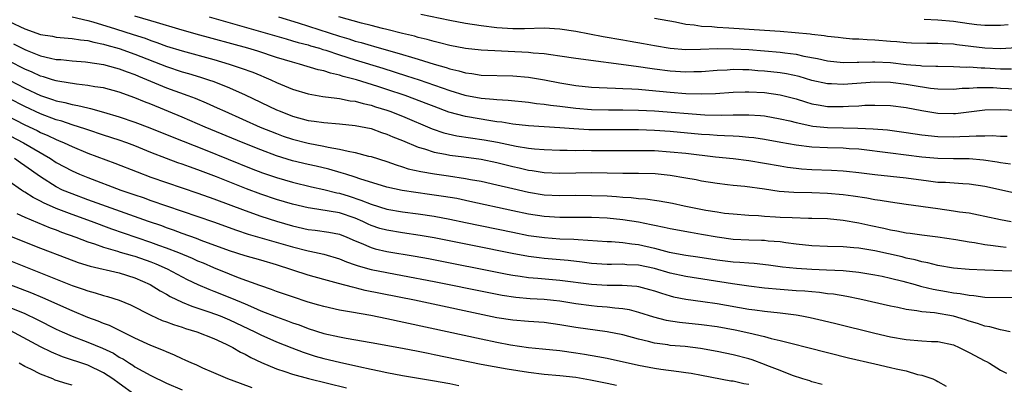
# Model space of a CAD drawing. Units: inches. Extents: x 2589000 to 2592000, y 1509000 to 1512000.
# Drawn here: x 2590208 to 2590333, y 1509516 to 1509563 of the extents above; entities that cross this region are included whole.
import ezdxf

# ---------------------------------------------------------------- set-up
doc = ezdxf.new("R2010")
doc.units = ezdxf.units.IN
doc.header["$MEASUREMENT"] = 0
doc.layers.add('LD25891509_2ft', color=111, linetype='Continuous')

msp = doc.modelspace()

# ---------------------------------------------------------------- linework, layer by layer
at = {"layer": 'LD25891509_2ft'}
for points, elevation in [([(2590215, 1509563), (2590217, 1509562.54), (2590217.64, 1509562.36), (2590220.52, 1509561.48), (2590222.77, 1509560.77), (2590224.28, 1509560.28), (2590225, 1509560), (2590225.76, 1509559.76), (2590227, 1509559.29), (2590229, 1509558.67), (2590233, 1509557.56), (2590234.96, 1509557), (2590236.5, 1509556.5), (2590237.96, 1509555.96), (2590239, 1509555.53), (2590239.38, 1509555.38), (2590240.26, 1509555), (2590241, 1509554.65), (2590243, 1509553.8), (2590245, 1509553.2), (2590246.89, 1509552.89), (2590248.65, 1509552.65), (2590249, 1509552.63), (2590250.34, 1509552.34), (2590251, 1509552.27), (2590251.98, 1509551.98), (2590253, 1509551.77), (2590253.58, 1509551.58), (2590255, 1509551.14), (2590255.38, 1509551), (2590257, 1509550.36), (2590260.76, 1509548.76), (2590262.26, 1509548.26), (2590263.89, 1509547.89), (2590265.62, 1509547.62), (2590267.38, 1509547.38), (2590269.08, 1509547.08), (2590271.42, 1509546.58), (2590273, 1509546.32), (2590273.77, 1509546.23), (2590275, 1509546.13), (2590277, 1509546.07), (2590277.92, 1509546.08), (2590279, 1509546.04), (2590279.95, 1509546.05), (2590281, 1509546.02), (2590283, 1509546.01), (2590285.96, 1509546.03), (2590287.98, 1509546.02), (2590289, 1509546), (2590291, 1509545.87), (2590293, 1509545.67), (2590296.77, 1509545.23), (2590299, 1509544.99), (2590301, 1509544.73), (2590303, 1509544.4), (2590305, 1509544.05), (2590305.91, 1509543.91), (2590307, 1509543.77), (2590307.7, 1509543.7), (2590309, 1509543.61), (2590311.52, 1509543.52), (2590313, 1509543.45), (2590313.41, 1509543.41), (2590315, 1509543.24), (2590317, 1509542.98), (2590321, 1509542.55), (2590323.85, 1509542.15), (2590325, 1509542.01), (2590325.98, 1509541.98), (2590328.18, 1509541.82), (2590329, 1509541.8), (2590331, 1509541.5), (2590335, 1509540.58)], 8574), ([(2590334.27, 1509544.27), (2590333, 1509544.45), (2590332.55, 1509544.55), (2590330.81, 1509544.81), (2590329, 1509544.95), (2590327, 1509544.95), (2590325, 1509545), (2590323, 1509545.19), (2590319, 1509545.67), (2590315, 1509546.18), (2590313.76, 1509546.24), (2590313, 1509546.3), (2590311, 1509546.34), (2590309, 1509546.45), (2590307, 1509546.71), (2590305.05, 1509547.05), (2590303, 1509547.42), (2590301.62, 1509547.62), (2590301, 1509547.69), (2590299.79, 1509547.8), (2590299, 1509547.82), (2590297.9, 1509547.9), (2590297, 1509547.92), (2590296.01, 1509548.01), (2590295, 1509548.07), (2590291, 1509548.43), (2590289, 1509548.56), (2590287, 1509548.64), (2590285, 1509548.65), (2590282.64, 1509548.64), (2590280.66, 1509548.66), (2590278.76, 1509548.76), (2590277, 1509548.91), (2590273, 1509549.16), (2590271, 1509549.37), (2590269.61, 1509549.61), (2590269, 1509549.67), (2590268.23, 1509549.77), (2590265, 1509550.32), (2590262.89, 1509550.89), (2590261, 1509551.6), (2590260, 1509552), (2590258.55, 1509552.55), (2590257.32, 1509553), (2590255, 1509553.78), (2590253.84, 1509554.16), (2590251.13, 1509555), (2590249.44, 1509555.44), (2590249, 1509555.6), (2590247.85, 1509555.85), (2590247, 1509556.15), (2590246.28, 1509556.28), (2590243.9, 1509557), (2590243, 1509557.23), (2590241, 1509557.84), (2590238.62, 1509558.62), (2590237.33, 1509559), (2590230.79, 1509560.79), (2590228.58, 1509561.42), (2590225.73, 1509562.27), (2590225, 1509562.51), (2590223, 1509563.09)], 8572), ([(2590232.43, 1509563), (2590242.19, 1509560.19), (2590243, 1509559.97), (2590243.75, 1509559.75), (2590245, 1509559.43), (2590245.32, 1509559.32), (2590246.46, 1509559), (2590246.86, 1509558.86), (2590247.24, 1509558.76), (2590249, 1509558.17), (2590251, 1509557.54), (2590254.48, 1509556.48), (2590257.52, 1509555.52), (2590259.1, 1509555), (2590263, 1509553.66), (2590264.93, 1509553.07), (2590267, 1509552.66), (2590268.54, 1509552.54), (2590269, 1509552.48), (2590270.4, 1509552.4), (2590273, 1509552.14), (2590274.01, 1509552.01), (2590275, 1509551.92), (2590275.79, 1509551.79), (2590277, 1509551.65), (2590279, 1509551.39), (2590281, 1509551.22), (2590283.17, 1509551.17), (2590285, 1509551.18), (2590287, 1509551.15), (2590289, 1509551.04), (2590295.43, 1509550.57), (2590297.48, 1509550.52), (2590299, 1509550.55), (2590299.46, 1509550.54), (2590301, 1509550.56), (2590302.47, 1509550.47), (2590303, 1509550.42), (2590305, 1509550.06), (2590306.23, 1509549.77), (2590307, 1509549.57), (2590309.13, 1509549.13), (2590311, 1509548.93), (2590313, 1509548.89), (2590314.87, 1509548.87), (2590316.79, 1509548.79), (2590318.63, 1509548.63), (2590321, 1509548.32), (2590323, 1509548.03), (2590325, 1509547.8), (2590327, 1509547.75), (2590327.8, 1509547.8), (2590329, 1509547.82), (2590329.9, 1509547.9), (2590331, 1509547.9), (2590331.93, 1509547.92), (2590333, 1509547.86), (2590333.85, 1509547.85)], 8570), ([(2590241.25, 1509563), (2590243.75, 1509562.25), (2590249, 1509560.54), (2590250.19, 1509560.19), (2590251, 1509559.93), (2590251.74, 1509559.74), (2590253, 1509559.37), (2590253.29, 1509559.29), (2590257, 1509558.22), (2590258.13, 1509557.87), (2590259, 1509557.62), (2590261, 1509557), (2590262.56, 1509556.56), (2590263, 1509556.41), (2590264.16, 1509556.16), (2590265, 1509555.9), (2590265.81, 1509555.81), (2590267, 1509555.61), (2590271, 1509555.52), (2590273, 1509555.33), (2590275.02, 1509554.98), (2590277, 1509554.6), (2590279, 1509554.29), (2590281, 1509554.07), (2590281.97, 1509554.03), (2590283, 1509553.96), (2590284.05, 1509553.95), (2590285, 1509553.89), (2590286.14, 1509553.86), (2590287, 1509553.8), (2590288.3, 1509553.7), (2590291, 1509553.43), (2590293, 1509553.27), (2590295, 1509553.2), (2590296.75, 1509553.25), (2590299, 1509553.41), (2590300.54, 1509553.46), (2590301, 1509553.47), (2590303, 1509553.37), (2590305, 1509553.11), (2590307, 1509552.58), (2590308.19, 1509552.19), (2590309, 1509551.96), (2590309.81, 1509551.81), (2590311, 1509551.62), (2590313, 1509551.6), (2590313.65, 1509551.65), (2590315, 1509551.71), (2590315.76, 1509551.76), (2590317, 1509551.79), (2590319, 1509551.74), (2590321, 1509551.47), (2590323, 1509551.08), (2590325, 1509550.77), (2590327, 1509550.72), (2590327.26, 1509550.74), (2590331, 1509551.18), (2590333, 1509551.22), (2590335, 1509551.16)], 8568), ([(2590335, 1509553.83), (2590333, 1509553.9), (2590332.04, 1509553.96), (2590330.01, 1509553.99), (2590329, 1509553.91), (2590328.12, 1509553.88), (2590327, 1509553.77), (2590325, 1509553.81), (2590324.1, 1509553.9), (2590321.74, 1509554.26), (2590321, 1509554.4), (2590319, 1509554.66), (2590317, 1509554.71), (2590313, 1509554.42), (2590311.52, 1509554.48), (2590311, 1509554.48), (2590309, 1509554.92), (2590307.41, 1509555.41), (2590305.77, 1509555.77), (2590305, 1509555.89), (2590303, 1509556.11), (2590302.16, 1509556.16), (2590301, 1509556.26), (2590300.25, 1509556.25), (2590299, 1509556.29), (2590298.24, 1509556.24), (2590297, 1509556.18), (2590295, 1509556.02), (2590294.01, 1509556.01), (2590293, 1509555.98), (2590291, 1509556.11), (2590289, 1509556.37), (2590288.43, 1509556.43), (2590287, 1509556.65), (2590286.67, 1509556.67), (2590279, 1509557.69), (2590277, 1509558.02), (2590275.84, 1509558.16), (2590275, 1509558.31), (2590273.6, 1509558.4), (2590273, 1509558.48), (2590267, 1509558.75), (2590265, 1509558.97), (2590263, 1509559.37), (2590261.71, 1509559.71), (2590261, 1509559.86), (2590260.13, 1509560.13), (2590259, 1509560.38), (2590258.53, 1509560.53), (2590257, 1509560.89), (2590255, 1509561.41), (2590254.47, 1509561.53), (2590253, 1509561.92), (2590251.79, 1509562.21), (2590248.89, 1509563)], 8566), ([(2590259.33, 1509563.33), (2590263, 1509562.56), (2590265, 1509562.2), (2590267, 1509561.89), (2590269, 1509561.64), (2590271, 1509561.5), (2590272.49, 1509561.51), (2590275, 1509561.59), (2590277, 1509561.48), (2590279, 1509561.18), (2590282.49, 1509560.49), (2590285, 1509560.07), (2590285.93, 1509559.93), (2590287.63, 1509559.63), (2590289, 1509559.35), (2590291, 1509559), (2590293, 1509558.85), (2590294.88, 1509558.88), (2590297.04, 1509558.96), (2590299, 1509558.95), (2590301, 1509558.84), (2590303, 1509558.69), (2590305, 1509558.5), (2590305.59, 1509558.41), (2590307, 1509558.24), (2590307.98, 1509558.02), (2590309.71, 1509557.71), (2590311, 1509557.41), (2590313, 1509557.19), (2590314.76, 1509557.24), (2590315, 1509557.23), (2590316.7, 1509557.3), (2590317, 1509557.3), (2590319, 1509557.19), (2590321, 1509556.95), (2590322.8, 1509556.8), (2590323, 1509556.78), (2590324.75, 1509556.75), (2590325, 1509556.72), (2590327, 1509556.7), (2590328.62, 1509556.62), (2590329, 1509556.63), (2590330.51, 1509556.51), (2590331, 1509556.51), (2590333, 1509556.38), (2590334.4, 1509556.4)], 8564), ([(2590335, 1509559.08), (2590333, 1509558.95), (2590331, 1509559.03), (2590327.45, 1509559.45), (2590327, 1509559.51), (2590325.57, 1509559.57), (2590325, 1509559.63), (2590323.61, 1509559.61), (2590321.67, 1509559.67), (2590321, 1509559.68), (2590319.81, 1509559.81), (2590319, 1509559.86), (2590317, 1509560.04), (2590316.06, 1509560.06), (2590315, 1509560.15), (2590314.17, 1509560.17), (2590313, 1509560.27), (2590312.36, 1509560.36), (2590311, 1509560.49), (2590310.58, 1509560.58), (2590309, 1509560.74), (2590308.78, 1509560.78), (2590305, 1509561.12), (2590303, 1509561.26), (2590298.45, 1509561.55), (2590297, 1509561.63), (2590296.29, 1509561.71), (2590295, 1509561.77), (2590294.06, 1509561.94), (2590293, 1509562.03), (2590291.68, 1509562.31), (2590289, 1509562.8)], 8562), ([(2590323.3, 1509562.7), (2590325, 1509562.64), (2590327, 1509562.44), (2590329, 1509562.15), (2590329.97, 1509562.03), (2590331, 1509561.93), (2590333, 1509561.95), (2590333.96, 1509562.04)], 8560), ([(2590207, 1509562.42), (2590209, 1509561.47), (2590211, 1509560.77), (2590212.53, 1509560.53), (2590213, 1509560.43), (2590215, 1509560.26), (2590216.07, 1509560.07), (2590217, 1509559.98), (2590217.77, 1509559.77), (2590219, 1509559.53), (2590219.41, 1509559.41), (2590221, 1509558.98), (2590223, 1509558.27), (2590227, 1509556.69), (2590229, 1509556.03), (2590229.8, 1509555.8), (2590231.33, 1509555.33), (2590232.35, 1509555), (2590233, 1509554.77), (2590235, 1509553.99), (2590237, 1509553.1), (2590241, 1509551.19), (2590241.45, 1509551), (2590243, 1509550.4), (2590245, 1509549.85), (2590245.76, 1509549.76), (2590247, 1509549.56), (2590249, 1509549.4), (2590251, 1509549.2), (2590253, 1509548.8), (2590254.32, 1509548.32), (2590255, 1509548.11), (2590255.76, 1509547.76), (2590257, 1509547.27), (2590259, 1509546.43), (2590259.78, 1509546.22), (2590261, 1509545.81), (2590262.44, 1509545.56), (2590263, 1509545.43), (2590264.8, 1509545.2), (2590267, 1509544.9), (2590269, 1509544.5), (2590271, 1509544), (2590271.82, 1509543.82), (2590273, 1509543.53), (2590273.47, 1509543.47), (2590275, 1509543.23), (2590277, 1509543.15), (2590279, 1509543.2), (2590281, 1509543.21), (2590285, 1509543.12), (2590287, 1509543.12), (2590289.08, 1509543.08), (2590291, 1509542.9), (2590293, 1509542.56), (2590294.32, 1509542.32), (2590295, 1509542.18), (2590297, 1509541.85), (2590298.28, 1509541.72), (2590299, 1509541.63), (2590300.51, 1509541.49), (2590303, 1509541.14), (2590304.86, 1509540.86), (2590306.71, 1509540.71), (2590309, 1509540.67), (2590311, 1509540.61), (2590313, 1509540.44), (2590314.27, 1509540.27), (2590316, 1509540), (2590317, 1509539.8), (2590317.71, 1509539.71), (2590319, 1509539.48), (2590321, 1509539.21), (2590325, 1509538.63), (2590327, 1509538.37), (2590327.76, 1509538.24), (2590329, 1509538.08), (2590330.17, 1509537.83), (2590331, 1509537.67), (2590333, 1509537.24), (2590334.35, 1509537)], 8576), ([(2590207.56, 1509559.56), (2590208.66, 1509559), (2590209, 1509558.83), (2590209.29, 1509558.71), (2590211, 1509558.05), (2590212.25, 1509557.75), (2590213, 1509557.6), (2590213.56, 1509557.56), (2590215, 1509557.42), (2590216.71, 1509557.29), (2590217, 1509557.26), (2590219, 1509556.95), (2590220.51, 1509556.51), (2590221, 1509556.4), (2590222, 1509556), (2590223, 1509555.66), (2590223.46, 1509555.46), (2590227, 1509554), (2590229.73, 1509553), (2590230.65, 1509552.65), (2590232.06, 1509552.06), (2590233.45, 1509551.45), (2590234.41, 1509551), (2590238.92, 1509549), (2590241, 1509548.16), (2590241.85, 1509547.85), (2590243, 1509547.46), (2590245, 1509546.95), (2590247, 1509546.57), (2590247.56, 1509546.44), (2590249, 1509546.2), (2590250.07, 1509545.93), (2590251, 1509545.77), (2590252.69, 1509545.31), (2590253, 1509545.24), (2590255, 1509544.61), (2590256.19, 1509544.19), (2590257, 1509543.96), (2590257.71, 1509543.71), (2590259.34, 1509543.34), (2590261.06, 1509543.06), (2590262.82, 1509542.82), (2590265, 1509542.48), (2590265.65, 1509542.35), (2590267, 1509542.12), (2590269, 1509541.67), (2590271, 1509541.18), (2590273, 1509540.71), (2590275, 1509540.39), (2590277, 1509540.3), (2590279, 1509540.33), (2590281, 1509540.32), (2590283, 1509540.24), (2590284.17, 1509540.17), (2590285, 1509540.1), (2590286.04, 1509540.05), (2590287, 1509539.92), (2590287.86, 1509539.86), (2590289.61, 1509539.61), (2590291.31, 1509539.31), (2590292.79, 1509539), (2590295.55, 1509538.45), (2590297, 1509538.21), (2590297.93, 1509538.07), (2590299, 1509537.96), (2590301, 1509537.81), (2590302.25, 1509537.75), (2590303, 1509537.68), (2590304.39, 1509537.61), (2590305, 1509537.56), (2590306.51, 1509537.49), (2590308.57, 1509537.43), (2590309, 1509537.44), (2590311, 1509537.36), (2590313, 1509537.17), (2590315, 1509536.83), (2590316.49, 1509536.49), (2590318.14, 1509536.14), (2590319, 1509535.93), (2590319.81, 1509535.81), (2590321, 1509535.57), (2590321.51, 1509535.51), (2590323, 1509535.29), (2590325, 1509535.04), (2590327.3, 1509534.7), (2590329, 1509534.41), (2590329.68, 1509534.32), (2590331, 1509534.08), (2590332.04, 1509533.96), (2590333, 1509533.81), (2590333.72, 1509533.72)], 8578), ([(2590335, 1509530.67), (2590333.25, 1509530.75), (2590331, 1509530.81), (2590329, 1509530.91), (2590327, 1509531.08), (2590325, 1509531.42), (2590323.75, 1509531.75), (2590323, 1509531.87), (2590322.13, 1509532.13), (2590321, 1509532.35), (2590320.49, 1509532.49), (2590317, 1509533.28), (2590315, 1509533.6), (2590314.33, 1509533.67), (2590313, 1509533.77), (2590311, 1509533.83), (2590309, 1509533.91), (2590307, 1509534.13), (2590305.7, 1509534.3), (2590305, 1509534.41), (2590303.48, 1509534.52), (2590303, 1509534.57), (2590302.6, 1509534.6), (2590301, 1509534.62), (2590299, 1509534.73), (2590297, 1509534.99), (2590295, 1509535.36), (2590293.59, 1509535.59), (2590291, 1509536.07), (2590290.25, 1509536.25), (2590289, 1509536.49), (2590288.59, 1509536.59), (2590287, 1509536.91), (2590285, 1509537.23), (2590283, 1509537.41), (2590281, 1509537.5), (2590277, 1509537.52), (2590275, 1509537.64), (2590273, 1509537.94), (2590271, 1509538.36), (2590265.56, 1509539.56), (2590263.9, 1509539.9), (2590262.19, 1509540.19), (2590260.44, 1509540.44), (2590258.67, 1509540.67), (2590256.94, 1509540.94), (2590255, 1509541.38), (2590251.58, 1509542.42), (2590251, 1509542.63), (2590249.79, 1509543), (2590249.2, 1509543.2), (2590247.64, 1509543.64), (2590246.01, 1509544.01), (2590245, 1509544.23), (2590243, 1509544.71), (2590241, 1509545.34), (2590239, 1509546.09), (2590236.73, 1509547), (2590231.91, 1509549), (2590229, 1509550.25), (2590225, 1509551.9), (2590224.2, 1509552.2), (2590223, 1509552.71), (2590221, 1509553.42), (2590219, 1509553.96), (2590217.88, 1509554.12), (2590217, 1509554.29), (2590215.57, 1509554.43), (2590213.19, 1509554.81), (2590213, 1509554.85), (2590212.51, 1509555), (2590211.37, 1509555.37), (2590211, 1509555.46), (2590209.95, 1509555.95), (2590209, 1509556.34), (2590207, 1509557.36)], 8580), ([(2590207.04, 1509554.96), (2590209, 1509553.94), (2590211, 1509553.02), (2590212.51, 1509552.51), (2590213, 1509552.33), (2590214.1, 1509552.1), (2590215, 1509551.85), (2590215.74, 1509551.74), (2590217, 1509551.43), (2590217.36, 1509551.36), (2590219, 1509550.9), (2590221, 1509550.3), (2590223, 1509549.63), (2590224.9, 1509548.9), (2590227.74, 1509547.74), (2590231.91, 1509546.09), (2590237.75, 1509543.75), (2590239.19, 1509543.19), (2590241, 1509542.57), (2590243, 1509541.99), (2590245.41, 1509541.41), (2590247, 1509541.07), (2590248.65, 1509540.65), (2590249, 1509540.59), (2590250.21, 1509540.21), (2590251.72, 1509539.72), (2590253, 1509539.19), (2590255, 1509538.58), (2590257, 1509538.23), (2590259, 1509537.96), (2590261, 1509537.66), (2590263, 1509537.29), (2590265, 1509536.89), (2590271, 1509535.63), (2590273, 1509535.24), (2590275.05, 1509534.95), (2590277, 1509534.81), (2590278.75, 1509534.75), (2590279.3, 1509534.7), (2590283, 1509534.47), (2590283.54, 1509534.46), (2590285, 1509534.34), (2590286.15, 1509534.15), (2590287, 1509534.06), (2590289, 1509533.59), (2590290.89, 1509533.11), (2590293, 1509532.72), (2590294.51, 1509532.51), (2590297, 1509532.13), (2590299, 1509531.89), (2590299.84, 1509531.84), (2590301, 1509531.73), (2590301.7, 1509531.7), (2590303.49, 1509531.49), (2590305.26, 1509531.26), (2590307.06, 1509531.06), (2590309, 1509530.94), (2590310.87, 1509530.87), (2590313, 1509530.76), (2590315, 1509530.56), (2590317, 1509530.24), (2590317.96, 1509530.04), (2590319, 1509529.8), (2590320.59, 1509529.41), (2590322.12, 1509529), (2590322.8, 1509528.8), (2590323, 1509528.76), (2590324.41, 1509528.41), (2590326.12, 1509528.12), (2590327, 1509527.95), (2590327.86, 1509527.86), (2590329, 1509527.62), (2590329.6, 1509527.6), (2590331, 1509527.4), (2590335, 1509527.36)], 8582), ([(2590334.21, 1509523), (2590333.21, 1509523.21), (2590333, 1509523.22), (2590331.62, 1509523.62), (2590331, 1509523.69), (2590330.06, 1509524.06), (2590329, 1509524.34), (2590328.52, 1509524.52), (2590327, 1509524.99), (2590324.59, 1509525.41), (2590323, 1509525.54), (2590322.33, 1509525.67), (2590321, 1509525.83), (2590319.94, 1509526.06), (2590319, 1509526.24), (2590315.12, 1509527.12), (2590313.46, 1509527.46), (2590311.75, 1509527.75), (2590311, 1509527.83), (2590309.97, 1509527.97), (2590309, 1509528.05), (2590308.14, 1509528.14), (2590307, 1509528.2), (2590305, 1509528.35), (2590303, 1509528.54), (2590301, 1509528.78), (2590298.92, 1509529.08), (2590293, 1509530), (2590291, 1509530.43), (2590289.01, 1509531.01), (2590287, 1509531.43), (2590285.51, 1509531.51), (2590285, 1509531.56), (2590283.54, 1509531.54), (2590283, 1509531.55), (2590281, 1509531.68), (2590279.84, 1509531.84), (2590278.05, 1509532.05), (2590275, 1509532.3), (2590274.37, 1509532.37), (2590273, 1509532.55), (2590270.93, 1509532.93), (2590266.08, 1509533.92), (2590261, 1509534.92), (2590259.23, 1509535.23), (2590257, 1509535.57), (2590255, 1509535.89), (2590254.13, 1509536.13), (2590253, 1509536.5), (2590252.65, 1509536.65), (2590251.94, 1509537), (2590251, 1509537.41), (2590249, 1509538.09), (2590247.67, 1509538.33), (2590245.31, 1509538.69), (2590245, 1509538.73), (2590243, 1509539.21), (2590241, 1509539.8), (2590239, 1509540.46), (2590237.15, 1509541.15), (2590233.34, 1509542.66), (2590231, 1509543.55), (2590229.93, 1509543.93), (2590229, 1509544.28), (2590228.46, 1509544.46), (2590227, 1509545.01), (2590225, 1509545.78), (2590223, 1509546.61), (2590221.96, 1509547), (2590221, 1509547.33), (2590219, 1509547.97), (2590217, 1509548.65), (2590216.75, 1509548.75), (2590215, 1509549.29), (2590213.72, 1509549.73), (2590213, 1509549.92), (2590211, 1509550.68), (2590209, 1509551.61), (2590207, 1509552.64)], 8584), ([(2590206.55, 1509550.55), (2590209, 1509549.29), (2590210.55, 1509548.55), (2590211, 1509548.31), (2590211.93, 1509547.93), (2590213, 1509547.4), (2590213.3, 1509547.3), (2590213.99, 1509547), (2590215, 1509546.52), (2590217, 1509545.69), (2590220.43, 1509544.43), (2590223.29, 1509543.29), (2590225, 1509542.65), (2590231, 1509540.6), (2590233, 1509539.88), (2590237, 1509538.38), (2590239, 1509537.67), (2590241, 1509537.03), (2590243, 1509536.45), (2590245, 1509536), (2590245.9, 1509535.9), (2590247.65, 1509535.65), (2590249, 1509535.38), (2590249.93, 1509535), (2590251, 1509534.54), (2590251.76, 1509534.24), (2590253, 1509533.69), (2590253.53, 1509533.53), (2590255, 1509533.2), (2590258.6, 1509532.6), (2590260.29, 1509532.29), (2590270.31, 1509530.31), (2590271, 1509530.19), (2590271.93, 1509530.07), (2590273, 1509529.9), (2590274.2, 1509529.8), (2590277, 1509529.54), (2590281, 1509529.03), (2590283, 1509528.92), (2590284.92, 1509528.92), (2590286.77, 1509528.77), (2590287, 1509528.73), (2590288.37, 1509528.37), (2590289, 1509528.19), (2590289.89, 1509527.89), (2590291, 1509527.56), (2590291.45, 1509527.44), (2590293, 1509527.13), (2590295.16, 1509526.84), (2590297, 1509526.58), (2590301, 1509525.88), (2590301.78, 1509525.78), (2590303, 1509525.61), (2590305, 1509525.38), (2590307, 1509525.12), (2590307.73, 1509525), (2590308.8, 1509524.8), (2590310.44, 1509524.44), (2590312.06, 1509524.06), (2590317, 1509522.83), (2590319, 1509522.36), (2590321, 1509522), (2590323, 1509521.84), (2590324.23, 1509521.77), (2590325, 1509521.75), (2590327, 1509521.32), (2590327.75, 1509521), (2590329, 1509520.37), (2590331, 1509519.29), (2590331.21, 1509519.21), (2590331.59, 1509519), (2590333, 1509518.12), (2590333.73, 1509517.73)], 8586), ([(2590206.32, 1509548.32), (2590208.82, 1509547), (2590212.26, 1509545), (2590213, 1509544.51), (2590215, 1509543.42), (2590215.97, 1509543), (2590217, 1509542.59), (2590221.2, 1509541), (2590223, 1509540.37), (2590224.03, 1509540.03), (2590225, 1509539.68), (2590231, 1509537.64), (2590232.96, 1509536.96), (2590235.9, 1509535.9), (2590237.4, 1509535.4), (2590243, 1509533.77), (2590245, 1509533.27), (2590245.23, 1509533.23), (2590247, 1509532.84), (2590249, 1509532.25), (2590249.88, 1509531.88), (2590251, 1509531.51), (2590251.37, 1509531.37), (2590253, 1509530.91), (2590255, 1509530.5), (2590257, 1509530.14), (2590261, 1509529.37), (2590267.96, 1509527.96), (2590269.64, 1509527.64), (2590271.38, 1509527.38), (2590273.23, 1509527.23), (2590275, 1509527.13), (2590276.19, 1509527), (2590277, 1509526.9), (2590279, 1509526.58), (2590281, 1509526.33), (2590281.74, 1509526.26), (2590283, 1509526.17), (2590283.97, 1509526.03), (2590285, 1509525.94), (2590285.8, 1509525.8), (2590287, 1509525.49), (2590288.9, 1509524.9), (2590290.48, 1509524.48), (2590292.2, 1509524.19), (2590295, 1509523.93), (2590297, 1509523.66), (2590299.25, 1509523.25), (2590301, 1509522.87), (2590303, 1509522.39), (2590303.86, 1509522.14), (2590305, 1509521.88), (2590306.52, 1509521.48), (2590308.5, 1509521), (2590313.67, 1509519.67), (2590317, 1509518.9), (2590319, 1509518.47), (2590319.72, 1509518.28), (2590321, 1509518.02), (2590322.42, 1509517.58), (2590323, 1509517.47), (2590324.37, 1509517), (2590324.81, 1509516.81), (2590325, 1509516.66), (2590326.06, 1509516.06)], 8588), ([(2590310.31, 1509516.31), (2590309, 1509516.64), (2590308.75, 1509516.75), (2590307.88, 1509517), (2590306.57, 1509517.43), (2590305, 1509518.06), (2590303.29, 1509518.71), (2590303, 1509518.83), (2590301.42, 1509519.42), (2590301, 1509519.54), (2590299, 1509520.08), (2590297, 1509520.5), (2590294.88, 1509520.88), (2590292.9, 1509521.1), (2590291, 1509521.25), (2590290.69, 1509521.31), (2590289, 1509521.54), (2590288.26, 1509521.74), (2590287, 1509522.03), (2590285, 1509522.58), (2590283, 1509522.99), (2590279, 1509523.54), (2590277.74, 1509523.74), (2590277, 1509523.88), (2590275, 1509524.17), (2590273, 1509524.31), (2590271, 1509524.46), (2590269, 1509524.78), (2590258.52, 1509527), (2590252.25, 1509528.25), (2590251, 1509528.57), (2590250.64, 1509528.64), (2590248.87, 1509529.13), (2590247, 1509529.62), (2590245, 1509530.17), (2590241, 1509531.48), (2590239, 1509532.08), (2590237, 1509532.65), (2590235, 1509533.29), (2590231.4, 1509534.6), (2590230.83, 1509534.83), (2590229, 1509535.49), (2590227.91, 1509535.91), (2590227, 1509536.21), (2590226.43, 1509536.43), (2590224.72, 1509537), (2590217, 1509539.76), (2590215, 1509540.5), (2590213.81, 1509541), (2590213, 1509541.4), (2590211, 1509542.66), (2590209, 1509544.08), (2590208.44, 1509544.44), (2590207.67, 1509545)], 8590), ([(2590301, 1509516.27), (2590300.37, 1509516.37), (2590299, 1509516.7), (2590298.73, 1509516.73), (2590295, 1509517.45), (2590293.68, 1509517.68), (2590293, 1509517.78), (2590292.12, 1509517.88), (2590289.81, 1509518.19), (2590289, 1509518.32), (2590287, 1509518.69), (2590283, 1509519.58), (2590281.82, 1509519.82), (2590280.11, 1509520.11), (2590279, 1509520.28), (2590277, 1509520.55), (2590274.79, 1509520.79), (2590273, 1509520.96), (2590270.72, 1509521.28), (2590269, 1509521.61), (2590267, 1509522.04), (2590262.66, 1509523), (2590255, 1509524.63), (2590252.96, 1509525.04), (2590250.51, 1509525.49), (2590249, 1509525.75), (2590247, 1509526.18), (2590246.37, 1509526.37), (2590245, 1509526.76), (2590243, 1509527.42), (2590241, 1509528.12), (2590240.36, 1509528.36), (2590239, 1509528.82), (2590238.88, 1509528.88), (2590236.15, 1509529.85), (2590235, 1509530.3), (2590233, 1509531.1), (2590231.69, 1509531.69), (2590231, 1509531.96), (2590230.29, 1509532.29), (2590228.57, 1509533), (2590227, 1509533.62), (2590226.04, 1509533.96), (2590225, 1509534.35), (2590221.52, 1509535.52), (2590220.04, 1509536.04), (2590217.47, 1509537), (2590215, 1509537.89), (2590213, 1509538.66), (2590211.38, 1509539.38), (2590211, 1509539.59), (2590210.05, 1509540.05), (2590209, 1509540.74), (2590208.82, 1509540.82), (2590208.56, 1509541), (2590207, 1509542.06)], 8592), ([(2590207.98, 1509538.02), (2590209, 1509537.55), (2590212.21, 1509536.21), (2590213, 1509535.92), (2590213.66, 1509535.66), (2590215.49, 1509535), (2590217, 1509534.42), (2590217.85, 1509534.15), (2590219, 1509533.73), (2590220.78, 1509533.22), (2590221.11, 1509533.11), (2590222.66, 1509532.66), (2590223, 1509532.58), (2590225, 1509531.88), (2590225.63, 1509531.63), (2590227.07, 1509531), (2590229.65, 1509529.65), (2590231, 1509529.01), (2590232.39, 1509528.39), (2590233, 1509528.16), (2590235.27, 1509527.27), (2590237, 1509526.52), (2590238.08, 1509526.08), (2590239, 1509525.66), (2590241, 1509524.88), (2590242.39, 1509524.39), (2590243, 1509524.14), (2590243.85, 1509523.85), (2590245, 1509523.4), (2590247, 1509522.77), (2590249, 1509522.33), (2590249.83, 1509522.17), (2590253, 1509521.64), (2590257, 1509520.9), (2590259, 1509520.51), (2590260.25, 1509520.25), (2590261, 1509520.12), (2590267, 1509518.89), (2590270.3, 1509518.3), (2590273, 1509517.86), (2590275, 1509517.61), (2590277, 1509517.44), (2590279, 1509517.23), (2590280.9, 1509516.9), (2590282.56, 1509516.56), (2590283, 1509516.46), (2590284.2, 1509516.2)], 8594), ([(2590202.84, 1509536.84), (2590211, 1509533.63), (2590214.34, 1509532.34), (2590215.79, 1509531.79), (2590217.31, 1509531.31), (2590221, 1509530.47), (2590223, 1509529.86), (2590224.95, 1509529), (2590226.2, 1509528.2), (2590227, 1509527.76), (2590227.48, 1509527.48), (2590229, 1509526.76), (2590230.24, 1509526.24), (2590232.51, 1509525.49), (2590233.82, 1509525), (2590235, 1509524.51), (2590238.25, 1509523), (2590239, 1509522.62), (2590241, 1509521.72), (2590242.93, 1509520.93), (2590244.38, 1509520.38), (2590245.9, 1509519.9), (2590247, 1509519.59), (2590249, 1509519.11), (2590251.44, 1509518.56), (2590253, 1509518.24), (2590254.04, 1509518.04), (2590255, 1509517.82), (2590257, 1509517.43), (2590260.79, 1509516.79), (2590263, 1509516.4), (2590264.17, 1509516.17)], 8596), ([(2590206.33, 1509532.33), (2590215, 1509528.85), (2590216.4, 1509528.4), (2590217, 1509528.17), (2590217.94, 1509527.94), (2590219, 1509527.6), (2590219.49, 1509527.49), (2590221, 1509527), (2590222.41, 1509526.41), (2590225, 1509525.1), (2590226.44, 1509524.44), (2590227, 1509524.25), (2590227.9, 1509523.9), (2590229, 1509523.57), (2590229.42, 1509523.42), (2590230.85, 1509523), (2590233, 1509522.13), (2590234.58, 1509521.42), (2590235.44, 1509521), (2590236.41, 1509520.41), (2590237, 1509520.14), (2590237.72, 1509519.72), (2590239.09, 1509519.09), (2590241, 1509518.29), (2590242.04, 1509517.96), (2590243, 1509517.61), (2590245.04, 1509517.04), (2590249.86, 1509515.86)], 8598), ([(2590237.88, 1509515.88), (2590236.4, 1509516.4), (2590234.78, 1509517), (2590233, 1509517.79), (2590231.62, 1509518.38), (2590230.77, 1509518.77), (2590230.22, 1509519), (2590229.39, 1509519.39), (2590229, 1509519.55), (2590228.02, 1509520.02), (2590227, 1509520.42), (2590226.61, 1509520.61), (2590225, 1509521.26), (2590224.53, 1509521.47), (2590223, 1509522.19), (2590219.77, 1509523.77), (2590219, 1509524.06), (2590218.34, 1509524.34), (2590217, 1509524.82), (2590215, 1509525.63), (2590211.3, 1509527.3), (2590209.9, 1509527.9), (2590207.02, 1509529)], 8600), ([(2590207, 1509526.13), (2590209, 1509525.3), (2590210.56, 1509524.56), (2590213, 1509523.33), (2590213.73, 1509523), (2590215, 1509522.44), (2590217, 1509521.66), (2590218.89, 1509520.89), (2590220.25, 1509520.25), (2590221, 1509519.78), (2590221.52, 1509519.52), (2590222.3, 1509519), (2590222.73, 1509518.73), (2590223, 1509518.55), (2590225, 1509517.43), (2590227, 1509516.47), (2590229, 1509515.61)], 8602), ([(2590223, 1509514.98), (2590221, 1509516.41), (2590220.2, 1509517), (2590219, 1509517.79), (2590217, 1509518.73), (2590213.8, 1509519.8), (2590212.38, 1509520.38), (2590211, 1509521.07), (2590207.14, 1509523.14)], 8604), ([(2590215, 1509516.2), (2590214.37, 1509516.37), (2590212.86, 1509516.86), (2590212.54, 1509517), (2590211, 1509517.59), (2590209.77, 1509518.23), (2590209, 1509518.59), (2590208.3, 1509519)], 8606)]:
    msp.add_lwpolyline(points, dxfattribs=dict(at, elevation=elevation))

doc.saveas('drawing.dxf')
